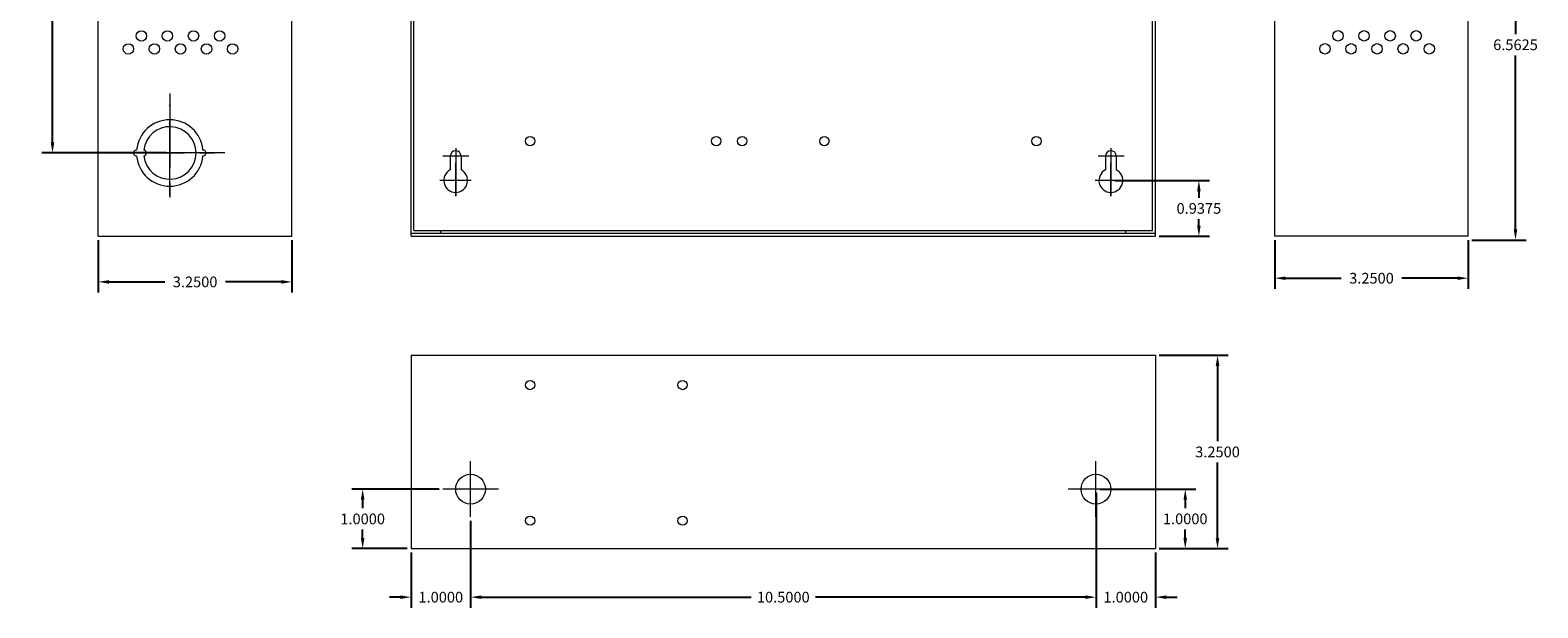
# Model space of a CAD drawing. Units: inches. Extents: x -10.4 to 14.9, y -6.4 to 19.1.
# Drawn here: x -10.4 to 14.9, y -6.4 to 3.3 of the extents above; entities that cross this region are included whole.
import ezdxf

# ---------------------------------------------------------------- set-up
doc = ezdxf.new("R2010")
doc.units = ezdxf.units.IN
doc.header["$MEASUREMENT"] = 0
doc.linetypes.add('CENTER', pattern=[2, 1.25, -0.25, 0.25, -0.25])
doc.layers.get('DEFPOINTS').update_dxf_attribs({"color": 50})
doc.layers.add('BC300', color=7, linetype='Continuous')
doc.dimstyles.get("Standard").update_dxf_attribs({"dimtxt": 0.18, "dimasz": 0.18, "dimexe": 0.18, "dimexo": 0.0625, "dimgap": 0.09, "dimtad": 0, "dimtih": 1, "dimtoh": 1, "dimdec": 4, "dimzin": 0, "dimdsep": 46, "dimtxsty": 'Standard', "dimcen": 0.09, "dimadec": 0, "dimazin": 0, "dimtfac": 1, "dimtdec": 4, "dimtofl": 0, "dimtmove": 0, "dimatfit": 3, "dimfxl": 0, "dimtolj": 1, "dimtzin": 0, "dimarcsym": 0})

# ---------------------------------------------------------------- blocks, each defined once
blk = doc.blocks.new('*D4')
at = {"layer": 'BC300', "color": 0, "lineweight": -2}
for p, q in [((-8.126, 6.382), (-10.212, 6.382)), ((-10.032, 6.202), (-10.032, 4.012)), ((-10.032, 1.463), (-10.032, 3.652)), ((-8.126, 1.283), (-10.212, 1.283))]:
    blk.add_line(p, q, dxfattribs=at)
at = {"layer": 'BC300', "color": 0}
for points in [[(-10.062, 6.202), (-10.002, 6.202), (-10.032, 6.382)], [(-10.062, 1.463), (-10.002, 1.463), (-10.032, 1.283)]]:
    blk.add_solid(points, dxfattribs=at)
at = {"layer": 'DEFPOINTS', "color": 0}
for p in [(-10.032, 6.382), (-8.063, 6.382), (-8.063, 1.283)]:
    blk.add_point(p, dxfattribs=at)
at = {"layer": 'BC300', "color": 0, "lineweight": 5, "insert": (-10.032, 3.832), "char_height": 0.18, "attachment_point": 5}
blk.add_mtext('\\A1;5.1000', dxfattribs=at)
blk = doc.blocks.new('*D5')
at = {"layer": 'BC300', "color": 0, "lineweight": -2}
for p, q in [((-9.263, -0.18), (-9.263, -1.064)), ((-6.013, -0.18), (-6.013, -1.064)), ((-9.083, -0.884), (-8.148, -0.884)), ((-6.193, -0.884), (-7.128, -0.884))]:
    blk.add_line(p, q, dxfattribs=at)
at = {"layer": 'BC300', "color": 0}
for points in [[(-9.083, -0.854), (-9.083, -0.914), (-9.263, -0.884)], [(-6.193, -0.854), (-6.193, -0.914), (-6.013, -0.884)]]:
    blk.add_solid(points, dxfattribs=at)
at = {"layer": 'DEFPOINTS', "color": 0}
for p in [(-9.263, -0.117), (-6.013, -0.117), (-9.263, -0.884)]:
    blk.add_point(p, dxfattribs=at)
at = {"layer": 'BC300', "color": 0, "lineweight": 5, "insert": (-7.638, -0.884), "char_height": 0.18, "attachment_point": 5}
blk.add_mtext('\\A1;3.2500', dxfattribs=at)
blk = doc.blocks.new('*D11')
at = {"layer": 'BC300', "color": 0, "lineweight": -2}
for p, q in [((12.599, 6.382), (14.71, 6.382)), ((14.53, 6.202), (14.53, 3.281)), ((14.53, 0), (14.53, 2.921)), ((13.799, -0.18), (14.71, -0.18))]:
    blk.add_line(p, q, dxfattribs=at)
at = {"layer": 'BC300', "color": 0}
for points in [[(14.5, 6.202), (14.56, 6.202), (14.53, 6.382)], [(14.5, 0), (14.56, 0), (14.53, -0.18)]]:
    blk.add_solid(points, dxfattribs=at)
at = {"layer": 'DEFPOINTS', "color": 0}
for p in [(12.537, 6.382), (14.53, 6.382), (13.737, -0.18)]:
    blk.add_point(p, dxfattribs=at)
at = {"layer": 'BC300', "color": 0, "lineweight": 5, "insert": (14.53, 3.101), "char_height": 0.18, "attachment_point": 5}
blk.add_mtext('\\A1;6.5625', dxfattribs=at)
blk = doc.blocks.new('*D12')
at = {"layer": 'BC300', "color": 0, "lineweight": -2}
for p, q in [((8.549, -2.118), (9.707, -2.118)), ((9.527, -2.297), (9.527, -3.562)), ((9.527, -5.188), (9.527, -3.922)), ((8.549, -5.367), (9.707, -5.367))]:
    blk.add_line(p, q, dxfattribs=at)
at = {"layer": 'BC300', "color": 0}
for points in [[(9.497, -2.297), (9.557, -2.297), (9.527, -2.118)], [(9.497, -5.188), (9.557, -5.188), (9.527, -5.367)]]:
    blk.add_solid(points, dxfattribs=at)
at = {"layer": 'DEFPOINTS', "color": 0}
for p in [(8.487, -2.118), (9.527, -2.118), (8.487, -5.367)]:
    blk.add_point(p, dxfattribs=at)
at = {"layer": 'BC300', "color": 0, "lineweight": 5, "insert": (9.527, -3.742), "char_height": 0.18, "attachment_point": 5}
blk.add_mtext('\\A1;3.2500', dxfattribs=at)
blk = doc.blocks.new('*D13')
at = {"layer": 'BC300', "color": 0, "lineweight": -2}
for p, q in [((7.487, -4.43), (7.487, -6.363)), ((8.487, -5.43), (8.487, -6.363)), ((7.307, -6.183), (7.127, -6.183)), ((8.667, -6.183), (8.847, -6.183))]:
    blk.add_line(p, q, dxfattribs=at)
at = {"layer": 'BC300', "color": 0}
for points in [[(7.307, -6.153), (7.307, -6.213), (7.487, -6.183)], [(8.667, -6.153), (8.667, -6.213), (8.487, -6.183)]]:
    blk.add_solid(points, dxfattribs=at)
at = {"layer": 'DEFPOINTS', "color": 0}
for p in [(7.487, -4.367), (8.487, -5.367), (7.487, -6.183)]:
    blk.add_point(p, dxfattribs=at)
at = {"layer": 'BC300', "color": 0, "lineweight": 5, "insert": (7.987, -6.183), "char_height": 0.18, "attachment_point": 5}
blk.add_mtext('\\A1;1.0000', dxfattribs=at)
blk = doc.blocks.new('*D14')
at = {"layer": 'BC300', "color": 0, "lineweight": -2}
for p, q in [((7.549, -4.367), (9.165, -4.367)), ((8.985, -4.547), (8.985, -4.688)), ((8.985, -5.188), (8.985, -5.047)), ((8.549, -5.367), (9.165, -5.367))]:
    blk.add_line(p, q, dxfattribs=at)
at = {"layer": 'BC300', "color": 0}
for points in [[(8.955, -4.547), (9.015, -4.547), (8.985, -4.367)], [(8.955, -5.188), (9.015, -5.188), (8.985, -5.367)]]:
    blk.add_solid(points, dxfattribs=at)
at = {"layer": 'DEFPOINTS', "color": 0}
for p in [(7.487, -4.367), (8.487, -5.367), (8.985, -5.367)]:
    blk.add_point(p, dxfattribs=at)
at = {"layer": 'BC300', "color": 0, "lineweight": 5, "insert": (8.985, -4.867), "char_height": 0.18, "attachment_point": 5}
blk.add_mtext('\\A1;1.0000', dxfattribs=at)
blk = doc.blocks.new('*D15')
at = {"layer": 'BC300', "color": 0, "lineweight": -2}
for p, q in [((7.803, 0.82), (9.394, 0.82)), ((9.214, 0.64), (9.214, 0.531)), ((9.214, 0.063), (9.214, 0.171)), ((8.549, -0.117), (9.394, -0.117))]:
    blk.add_line(p, q, dxfattribs=at)
at = {"layer": 'BC300', "color": 0}
for points in [[(9.184, 0.64), (9.244, 0.64), (9.214, 0.82)], [(9.184, 0.063), (9.244, 0.063), (9.214, -0.117)]]:
    blk.add_solid(points, dxfattribs=at)
at = {"layer": 'DEFPOINTS', "color": 0}
for p in [(7.74, 0.82), (9.214, 0.82), (8.487, -0.117)]:
    blk.add_point(p, dxfattribs=at)
at = {"layer": 'BC300', "color": 0, "lineweight": 5, "insert": (9.214, 0.351), "char_height": 0.18, "attachment_point": 5}
blk.add_mtext('\\A1;0.9375', dxfattribs=at)
blk = doc.blocks.new('*D16')
at = {"layer": 'BC300', "color": 0, "lineweight": -2}
for p, q in [((10.487, -0.18), (10.487, -1.002)), ((13.737, -0.18), (13.737, -1.002)), ((10.667, -0.822), (11.602, -0.822)), ((13.557, -0.822), (12.622, -0.822))]:
    blk.add_line(p, q, dxfattribs=at)
at = {"layer": 'BC300', "color": 0}
for points in [[(10.667, -0.792), (10.667, -0.852), (10.487, -0.822)], [(13.557, -0.792), (13.557, -0.852), (13.737, -0.822)]]:
    blk.add_solid(points, dxfattribs=at)
at = {"layer": 'DEFPOINTS', "color": 0}
for p in [(10.487, -0.117), (13.737, -0.117), (10.487, -0.822)]:
    blk.add_point(p, dxfattribs=at)
at = {"layer": 'BC300', "color": 0, "lineweight": 5, "insert": (12.112, -0.822), "char_height": 0.18, "attachment_point": 5}
blk.add_mtext('\\A1;3.2500', dxfattribs=at)
blk = doc.blocks.new('*D26')
at = {"layer": 'BC300', "color": 0, "lineweight": -2}
for p, q in [((-3.013, -4.898), (-3.013, -6.363)), ((7.487, -4.898), (7.487, -6.363)), ((-2.833, -6.183), (1.697, -6.183)), ((7.307, -6.183), (2.777, -6.183))]:
    blk.add_line(p, q, dxfattribs=at)
at = {"layer": 'BC300', "color": 0}
for points in [[(-2.833, -6.153), (-2.833, -6.213), (-3.013, -6.183)], [(7.307, -6.153), (7.307, -6.213), (7.487, -6.183)]]:
    blk.add_solid(points, dxfattribs=at)
at = {"layer": 'DEFPOINTS', "color": 0}
for p in [(-3.013, -4.835), (7.487, -4.835), (7.487, -6.183)]:
    blk.add_point(p, dxfattribs=at)
at = {"layer": 'BC300', "color": 0, "lineweight": 5, "insert": (2.237, -6.183), "char_height": 0.18, "attachment_point": 5}
blk.add_mtext('\\A1;10.5000', dxfattribs=at)
blk = doc.blocks.new('*D27')
at = {"layer": 'BC300', "color": 0, "lineweight": -2}
for p, q in [((-3.013, -4.898), (-3.013, -6.363)), ((-4.013, -5.43), (-4.013, -6.363)), ((-4.193, -6.183), (-4.373, -6.183)), ((-2.833, -6.183), (-2.653, -6.183))]:
    blk.add_line(p, q, dxfattribs=at)
at = {"layer": 'BC300', "color": 0}
for points in [[(-4.193, -6.153), (-4.193, -6.213), (-4.013, -6.183)], [(-2.833, -6.153), (-2.833, -6.213), (-3.013, -6.183)]]:
    blk.add_solid(points, dxfattribs=at)
at = {"layer": 'DEFPOINTS', "color": 0}
for p in [(-3.013, -4.835), (-4.013, -5.367), (-4.013, -6.183)]:
    blk.add_point(p, dxfattribs=at)
at = {"layer": 'BC300', "color": 0, "lineweight": 5, "insert": (-3.513, -6.183), "char_height": 0.18, "attachment_point": 5}
blk.add_mtext('\\A1;1.0000', dxfattribs=at)
blk = doc.blocks.new('*D28')
at = {"layer": 'BC300', "color": 0, "lineweight": -2}
for p, q in [((-3.543, -4.367), (-5.005, -4.367)), ((-4.825, -4.547), (-4.825, -4.688)), ((-4.825, -5.188), (-4.825, -5.047)), ((-4.076, -5.367), (-5.005, -5.367))]:
    blk.add_line(p, q, dxfattribs=at)
at = {"layer": 'BC300', "color": 0}
for points in [[(-4.855, -4.547), (-4.795, -4.547), (-4.825, -4.367)], [(-4.855, -5.188), (-4.795, -5.188), (-4.825, -5.367)]]:
    blk.add_solid(points, dxfattribs=at)
at = {"layer": 'DEFPOINTS', "color": 0}
for p in [(-3.481, -4.367), (-4.825, -5.367), (-4.013, -5.367)]:
    blk.add_point(p, dxfattribs=at)
at = {"layer": 'BC300', "color": 0, "lineweight": 5, "insert": (-4.825, -4.868), "char_height": 0.18, "attachment_point": 5}
blk.add_mtext('\\A1;1.0000', dxfattribs=at)

msp = doc.modelspace()

# ---------------------------------------------------------------- linework, layer by layer
at = {"layer": 'BC300', "lineweight": 5}
for p, q in [((-9.26341, -0.1175), (-9.26341, 12.8825)), ((-6.01341, -0.1175), (-6.01341, 12.8825)), ((-4.01341, -0.1175), (-4.01341, 12.8825)), ((-3.96341, -0.0175), (-3.96341, 12.7825)), ((8.43659, -0.0175), (8.43659, 12.7825)), ((8.48659, -0.1175), (8.48659, 12.8825)), ((10.48659, -0.1175), (10.48659, 12.8825)), ((13.73659, -0.1175), (13.73659, 12.8825)), ((-3.26341, 1.36585), (-3.26341, 0.56445)), ((7.73659, 1.36585), (7.73659, 0.56445)), ((-3.04268, 1.23), (-3.47669, 1.23)), ((-3.35341, 1.23), (-3.35341, 0.99861)), ((-3.26341, 0.55606), (-3.26341, 1.11797)), ((-3.17341, 1.23), (-3.17341, 0.99861)), ((7.95732, 1.23), (7.52331, 1.23)), ((7.64659, 1.23), (7.64659, 0.99861)), ((7.73659, 0.55606), (7.73659, 1.11797)), ((7.82659, 1.23), (7.82659, 0.99861)), ((-3.00428, 0.82), (-3.52661, 0.82)), ((-3.04268, 0.82), (-3.47669, 0.82)), ((7.99572, 0.82), (7.47339, 0.82)), ((7.95732, 0.82), (7.52331, 0.82)), ((-3.26341, 0.56445), (-3.26341, 0.56445)), ((7.73659, 0.56445), (7.73659, 0.56445)), ((-9.26341, -0.1175), (-6.01341, -0.1175)), ((-4.01341, -0.0675), (8.48659, -0.0675)), ((-4.01341, -0.1175), (8.48659, -0.1175)), ((-3.96341, -0.0175), (-3.51341, -0.0175)), ((-3.51341, -0.0175), (7.98659, -0.0175)), ((-3.51341, -0.0675), (-3.51341, -0.0175)), ((7.98659, -0.0175), (8.43659, -0.0175)), ((7.98659, -0.0675), (7.98659, -0.0175)), ((13.73659, -0.1175), (10.48659, -0.1175)), ((-4.01341, -2.1175), (8.48659, -2.1175)), ((-4.01341, -2.1175), (-4.01341, -5.3675)), ((8.48659, -2.1175), (8.48659, -5.3675)), ((-3.01341, -4.83508), (-3.01341, -3.89992)), ((7.48659, -4.83508), (7.48659, -3.89992)), ((-2.54583, -4.3675), (-3.48099, -4.3675)), ((7.95417, -4.3675), (7.01901, -4.3675)), ((-4.01341, -5.3675), (8.48659, -5.3675))]:
    msp.add_line(p, q, dxfattribs=at)
at = {"layer": 'BC300', "linetype": 'CENTER', "lineweight": 5}
for p, q in [((-8.06341, 2.2825), (-8.06341, 0.2825)), ((-8.06341, 0.5674), (-8.06341, 2.09447)), ((-9.06341, 1.2825), (-7.06341, 1.2825)), ((-7.13856, 1.2825), (-9.04071, 1.2825))]:
    msp.add_line(p, q, dxfattribs=at)
at = {"layer": 'BC300', "lineweight": 5}
for centre, radius in [((-8.53987, 3.24935), 0.0875), ((-8.10237, 3.24935), 0.0875), ((-7.66487, 3.24935), 0.0875), ((-7.22737, 3.24935), 0.0875), ((11.54984, 3.25157), 0.0875), ((11.98734, 3.25157), 0.0875), ((12.42484, 3.25157), 0.0875), ((12.86234, 3.25157), 0.0875), ((-8.75862, 3.0306), 0.0875), ((-8.32112, 3.0306), 0.0875), ((-7.88362, 3.0306), 0.0875), ((-7.44612, 3.0306), 0.0875), ((-7.00862, 3.0306), 0.0875), ((11.33109, 3.03282), 0.0875), ((11.76859, 3.03282), 0.0875), ((12.20609, 3.03282), 0.0875), ((12.64359, 3.03282), 0.0875), ((13.08109, 3.03282), 0.0875), ((-2.01341, 1.4825), 0.078), ((1.11159, 1.4825), 0.078), ((1.54659, 1.4825), 0.078), ((2.92659, 1.4825), 0.078), ((6.48659, 1.4825), 0.078), ((-2.01341, -2.6175), 0.078), ((0.54659, -2.6175), 0.078), ((-3.01341, -4.3675), 0.25), ((7.48659, -4.3675), 0.25), ((-2.01341, -4.8975), 0.078), ((0.54659, -4.8975), 0.078)]:
    msp.add_circle(centre, radius, dxfattribs=at)
for centre, radius, start, end in [((-8.06341, 1.2825), 0.5585, 5.131149, 174.868851), ((-8.06341, 1.2825), 0.441, 186.499605, 173.500395), ((-8.62191, 1.2825), 0.05, 87.434426, 272.565574), ((-8.50441, 1.2825), 0.05, 273.249802, 86.750198), ((-7.50491, 1.2825), 0.05, 267.434426, 92.565574), ((-3.26341, 1.23), 0.09, 0, 180), ((7.73659, 1.23), 0.09, 0, 180), ((-8.06341, 1.2825), 0.5585, 185.131149, 354.868851), ((-3.26341, 0.82), 0.2, 116.743684, 63.256316), ((7.73659, 0.82), 0.2, 116.743684, 63.256316)]:
    msp.add_arc(centre, radius, start, end, dxfattribs=at)

# ---------------------------------------------------------------- dimensions: what is measured, and where the dimension line sits
for base, p1, p2, angle, picture, middle in [((-10.03247, 6.3825), (-8.06341, 1.2825), (-8.06341, 6.3825), 90, '*D4', (-10.03247, 3.8325)), ((14.53, 6.3825), (13.73659, -0.18), (12.53659, 6.3825), 90, '*D11', (14.53, 3.10125)), ((9.21447, 0.82), (8.48659, -0.1175), (7.74031, 0.82), 90, '*D15', (9.21447, 0.35125)), ((-9.26341, -0.88403), (-6.01341, -0.1175), (-9.26341, -0.1175), 180, '*D5', (-7.63841, -0.88403)), ((9.52713, -2.1175), (8.48659, -5.3675), (8.48659, -2.1175), 270, '*D12', (9.52713, -3.7425)), ((-4.82466, -5.3675), (-3.48099, -4.3675), (-4.01341, -5.3675), 90, '*D28', (-4.82466, -4.8675)), ((8.98513, -5.3675), (7.48659, -4.3675), (8.48659, -5.3675), 90, '*D14', (8.98513, -4.8675))]:
    dim = msp.add_linear_dim(base=base, p1=p1, p2=p2, angle=angle, dimstyle='Standard', dxfattribs=at)
    dim.commit()
    dim.dimension.update_dxf_attribs({"geometry": picture, "text_midpoint": middle})
dim = msp.add_aligned_dim(p1=(13.73659, -0.1175), p2=(10.48659, -0.1175), distance=0.70402, dimstyle='Standard', dxfattribs=at)
dim.commit()
dim.dimension.update_dxf_attribs({"geometry": '*D16', "text_midpoint": (12.11159, -0.82152)})
for base, p1, p2, picture, middle in [((7.48659, -6.18299), (8.48659, -5.3675), (7.48659, -4.3675), '*D13', (7.98659, -6.18299)), ((-4.01341, -6.18299), (-3.01341, -4.83508), (-4.01341, -5.3675), '*D27', (-3.51341, -6.18299)), ((7.48659, -6.18299), (-3.01341, -4.83508), (7.48659, -4.83508), '*D26', (2.23659, -6.18299))]:
    dim = msp.add_linear_dim(base=base, p1=p1, p2=p2, dimstyle='Standard', dxfattribs=at)
    dim.commit()
    dim.dimension.update_dxf_attribs({"geometry": picture, "text_midpoint": middle})

doc.saveas('drawing.dxf')
